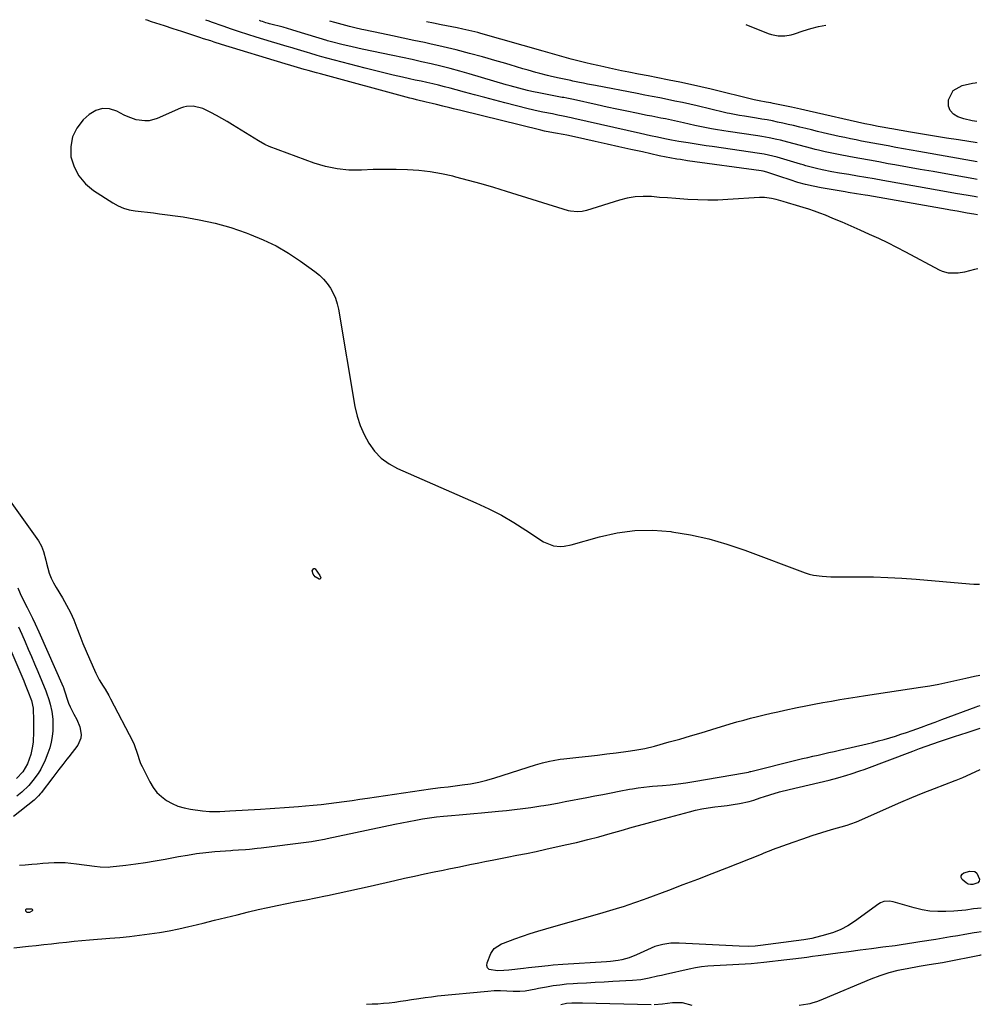
# Model space of a CAD drawing. Units: inches. Extents: x 1878534 to 1883783, y 416099 to 421462.
# Drawn here: x 1883312 to 1883764, y 420961 to 421424 of the extents above; entities that cross this region are included whole.
import ezdxf

# ---------------------------------------------------------------- set-up
doc = ezdxf.new("R2010")
doc.units = ezdxf.units.IN
doc.header["$MEASUREMENT"] = 0
doc.layers.add('1', color=7, linetype='Continuous')
doc.layers.add('7', color=7, linetype='Continuous')

msp = doc.modelspace()

# ---------------------------------------------------------------- linework, layer by layer
at = {"layer": '1', "color": 18}
for points in [[(1883761.79, 421332.31, 1638), (1883760.1, 421332.6, 1638), (1883756.96, 421333.15, 1638), (1883752.25, 421333.96, 1638), (1883749.11, 421334.51, 1638), (1883747.54, 421334.78, 1638), (1883710.36, 421341.35, 1638), (1883709.03, 421341.58, 1638), (1883705.03, 421342.22, 1638), (1883701.02, 421342.85, 1638), (1883699.69, 421343.07, 1638), (1883688.32, 421345.05, 1638), (1883684.64, 421345.77, 1638), (1883680.99, 421346.6, 1638), (1883677.37, 421347.59, 1638), (1883673.79, 421348.69, 1638), (1883668.92, 421350.29, 1638), (1883666.65, 421351.05, 1638), (1883662.77, 421352.36, 1638), (1883661.15, 421352.77, 1638), (1883660.17, 421352.93, 1638), (1883625.56, 421357.75, 1638), (1883622.21, 421358.25, 1638), (1883620.54, 421358.52, 1638), (1883617.2, 421359.1, 1638), (1883615.53, 421359.42, 1638), (1883612.21, 421360.12, 1638), (1883604.41, 421361.86, 1638), (1883598.85, 421363.09, 1638), (1883593.29, 421364.33, 1638), (1883587.73, 421365.57, 1638), (1883582.18, 421366.8, 1638), (1883572.45, 421368.97, 1638), (1883568.91, 421369.72, 1638), (1883567.13, 421370.06, 1638), (1883563.54, 421370.7, 1638), (1883560.91, 421371.17, 1638), (1883558.29, 421371.69, 1638), (1883556.56, 421372.09, 1638), (1883519.01, 421381.29, 1638), (1883515.53, 421382.16, 1638), (1883513.79, 421382.61, 1638), (1883510.54, 421383.46, 1638), (1883507.6, 421384.19, 1638), (1883505.64, 421384.65, 1638), (1883502.68, 421385.32, 1638), (1883498.27, 421386.36, 1638), (1883496.68, 421386.77, 1638), (1883495.09, 421387.19, 1638), (1883453.04, 421398.53, 1638), (1883451.14, 421399.05, 1638), (1883447.33, 421400.13, 1638), (1883445.44, 421400.68, 1638), (1883442.28, 421401.61, 1638), (1883439.11, 421402.58, 1638), (1883436.48, 421403.34, 1638), (1883406.55, 421412.45, 1638), (1883403.17, 421413.5, 1638), (1883401.48, 421414.03, 1638), (1883398.1, 421415.11, 1638), (1883396.42, 421415.66, 1638), (1883393.05, 421416.77, 1638), (1883387.91, 421418.46, 1638), (1883383.86, 421419.79, 1638), (1883379.8, 421421.09, 1638), (1883377.77, 421421.74, 1638), (1883373.72, 421423.07, 1638), (1883371.7, 421423.74, 1638), (1883370.82, 421424.04, 1638)], [(1883761.75, 421340.62, 1640), (1883760.29, 421340.88, 1640), (1883757.41, 421341.39, 1640), (1883754.53, 421341.9, 1640), (1883751.55, 421342.42, 1640), (1883747.18, 421343.18, 1640), (1883742.81, 421343.95, 1640), (1883738.44, 421344.73, 1640), (1883734.07, 421345.5, 1640), (1883717.32, 421348.48, 1640), (1883713.33, 421349.18, 1640), (1883709.34, 421349.88, 1640), (1883705.36, 421350.56, 1640), (1883701.37, 421351.24, 1640), (1883696.99, 421351.97, 1640), (1883693.39, 421352.6, 1640), (1883688.79, 421353.48, 1640), (1883686.24, 421354.03, 1640), (1883683.71, 421354.69, 1640), (1883681.2, 421355.41, 1640), (1883679.95, 421355.77, 1640), (1883678.7, 421356.14, 1640), (1883667.75, 421359.38, 1640), (1883663.62, 421360.42, 1640), (1883661.52, 421360.82, 1640), (1883660.47, 421360.99, 1640), (1883659.42, 421361.15, 1640), (1883637.1, 421364.36, 1640), (1883634.3, 421364.77, 1640), (1883631.49, 421365.19, 1640), (1883628.68, 421365.63, 1640), (1883625.88, 421366.08, 1640), (1883621.45, 421366.8, 1640), (1883617.96, 421367.46, 1640), (1883614.93, 421368.07, 1640), (1883611.4, 421368.79, 1640), (1883608.12, 421369.47, 1640), (1883603.45, 421370.5, 1640), (1883572.19, 421377.67, 1640), (1883570.92, 421377.95, 1640), (1883567.13, 421378.74, 1640), (1883564.59, 421379.22, 1640), (1883562.05, 421379.71, 1640), (1883557.63, 421380.59, 1640), (1883555.32, 421381.08, 1640), (1883550.72, 421382.17, 1640), (1883539.76, 421384.95, 1640), (1883535.01, 421386.16, 1640), (1883530.27, 421387.4, 1640), (1883525.53, 421388.67, 1640), (1883520.8, 421389.96, 1640), (1883516.77, 421391.08, 1640), (1883514.06, 421391.81, 1640), (1883511.34, 421392.52, 1640), (1883508.6, 421393.19, 1640), (1883505.87, 421393.84, 1640), (1883503.13, 421394.46, 1640), (1883500.38, 421395.08, 1640), (1883497.64, 421395.69, 1640), (1883494.89, 421396.3, 1640), (1883491.61, 421397.02, 1640), (1883487.23, 421398.01, 1640), (1883482.86, 421399.04, 1640), (1883478.5, 421400.11, 1640), (1883474.15, 421401.23, 1640), (1883456.08, 421405.97, 1640), (1883453.78, 421406.59, 1640), (1883451.5, 421407.24, 1640), (1883448.08, 421408.26, 1640), (1883446.95, 421408.61, 1640), (1883440.76, 421410.53, 1640), (1883439.8, 421410.82, 1640), (1883437.39, 421411.5, 1640), (1883432.67, 421412.83, 1640), (1883430.09, 421413.61, 1640), (1883422.87, 421415.84, 1640), (1883418.96, 421417.07, 1640), (1883415.07, 421418.33, 1640), (1883411.19, 421419.63, 1640), (1883407.33, 421420.96, 1640), (1883401.91, 421422.87, 1640), (1883400.76, 421423.27, 1640), (1883399.28, 421423.81, 1640)], [(1883761.7, 421348.95, 1642), (1883760.14, 421349.22, 1642), (1883746.91, 421351.56, 1642), (1883740.92, 421352.62, 1642), (1883734.94, 421353.68, 1642), (1883728.95, 421354.74, 1642), (1883722.96, 421355.8, 1642), (1883719.82, 421356.36, 1642), (1883715.41, 421357.16, 1642), (1883711, 421357.96, 1642), (1883706.59, 421358.77, 1642), (1883702.18, 421359.58, 1642), (1883696.53, 421360.64, 1642), (1883694.95, 421360.94, 1642), (1883690.23, 421361.96, 1642), (1883687.1, 421362.71, 1642), (1883685.54, 421363.1, 1642), (1883683.98, 421363.51, 1642), (1883672.77, 421366.49, 1642), (1883669.27, 421367.37, 1642), (1883667.52, 421367.77, 1642), (1883663.99, 421368.5, 1642), (1883660.45, 421369.13, 1642), (1883658.67, 421369.41, 1642), (1883644.65, 421371.5, 1642), (1883642.69, 421371.8, 1642), (1883638.77, 421372.44, 1642), (1883636.81, 421372.79, 1642), (1883632.91, 421373.54, 1642), (1883629.03, 421374.36, 1642), (1883623.61, 421375.58, 1642), (1883619.39, 421376.5, 1642), (1883615.15, 421377.38, 1642), (1883613.03, 421377.8, 1642), (1883608.79, 421378.65, 1642), (1883606.67, 421379.07, 1642), (1883601.65, 421380.07, 1642), (1883597.02, 421381, 1642), (1883592.4, 421381.96, 1642), (1883587.78, 421382.94, 1642), (1883583.17, 421383.95, 1642), (1883571.94, 421386.45, 1642), (1883571.18, 421386.61, 1642), (1883568.89, 421387.09, 1642), (1883567.36, 421387.39, 1642), (1883566.6, 421387.53, 1642), (1883565.84, 421387.68, 1642), (1883556.48, 421389.44, 1642), (1883552.38, 421390.28, 1642), (1883550.35, 421390.75, 1642), (1883546.3, 421391.79, 1642), (1883542.27, 421392.9, 1642), (1883540.26, 421393.48, 1642), (1883522.97, 421398.58, 1642), (1883518.53, 421399.84, 1642), (1883514.08, 421401.05, 1642), (1883509.61, 421402.18, 1642), (1883505.12, 421403.25, 1642), (1883500.62, 421404.26, 1642), (1883496.11, 421405.26, 1642), (1883491.6, 421406.23, 1642), (1883487.09, 421407.18, 1642), (1883472.74, 421410.17, 1642), (1883467.92, 421411.22, 1642), (1883463.12, 421412.37, 1642), (1883458.33, 421413.59, 1642), (1883456.42, 421414.15, 1642), (1883456.04, 421414.26, 1642), (1883442.16, 421418.55, 1642), (1883439.66, 421419.29, 1642), (1883435.48, 421420.45, 1642), (1883429.11, 421422.11, 1642), (1883428.67, 421422.22, 1642), (1883427.37, 421422.59, 1642), (1883425.77, 421423.11, 1642), (1883425.04, 421423.39, 1642), (1883424.67, 421423.53, 1642), (1883424.45, 421423.61, 1642)], [(1883761.92, 421306.88, 1636), (1883760.42, 421306.64, 1636), (1883755.76, 421305.43, 1636), (1883752.79, 421304.85, 1636), (1883748.26, 421304.92, 1636), (1883745.38, 421305.71, 1636), (1883744, 421306.33, 1636), (1883728.1, 421314.79, 1636), (1883723.9, 421316.97, 1636), (1883719.67, 421319.1, 1636), (1883715.4, 421321.14, 1636), (1883711.11, 421323.12, 1636), (1883706.72, 421325.08, 1636), (1883702.45, 421326.95, 1636), (1883698.16, 421328.8, 1636), (1883693.86, 421330.62, 1636), (1883690.34, 421332.09, 1636), (1883687.78, 421333.11, 1636), (1883685.2, 421334.08, 1636), (1883682.59, 421334.96, 1636), (1883679.96, 421335.78, 1636), (1883676.8, 421336.72, 1636), (1883672.55, 421337.97, 1636), (1883670.43, 421338.59, 1636), (1883667.27, 421339.5, 1636), (1883665.05, 421340, 1636), (1883661.67, 421340.44, 1636), (1883659.41, 421340.43, 1636), (1883644.5, 421339.48, 1636), (1883639.78, 421339.28, 1636), (1883635.07, 421339.2, 1636), (1883630.35, 421339.31, 1636), (1883625.64, 421339.55, 1636), (1883623.87, 421339.67, 1636), (1883620.04, 421339.95, 1636), (1883616.22, 421340.24, 1636), (1883612.39, 421340.54, 1636), (1883608.56, 421340.86, 1636), (1883604.76, 421340.95, 1636), (1883600.99, 421340.76, 1636), (1883597.27, 421340.13, 1636), (1883593.58, 421339.21, 1636), (1883578.11, 421334.4, 1636), (1883576, 421333.9, 1636), (1883573.84, 421333.68, 1636), (1883570.62, 421333.99, 1636), (1883569.57, 421334.26, 1636), (1883540.48, 421343.34, 1636), (1883534.58, 421345.13, 1636), (1883528.65, 421346.85, 1636), (1883522.69, 421348.48, 1636), (1883516.72, 421350.05, 1636), (1883515.2, 421350.43, 1636), (1883509.95, 421351.58, 1636), (1883504.66, 421352.52, 1636), (1883499.33, 421353.12, 1636), (1883493.96, 421353.5, 1636), (1883488.57, 421353.64, 1636), (1883483.18, 421353.68, 1636), (1883477.79, 421353.57, 1636), (1883472.4, 421353.36, 1636), (1883471.93, 421353.33, 1636), (1883466.36, 421353.38, 1636), (1883460.86, 421353.87, 1636), (1883455.46, 421355.03, 1636), (1883450.12, 421356.63, 1636), (1883428.98, 421364.42, 1636), (1883427, 421365.31, 1636), (1883423.88, 421367.17, 1636), (1883411.8, 421374.67, 1636), (1883409.29, 421376.19, 1636), (1883406.76, 421377.66, 1636), (1883404.19, 421379.06, 1636), (1883401.59, 421380.42, 1636), (1883397.73, 421382.28, 1636), (1883393.24, 421383.37, 1636), (1883390.19, 421383.28, 1636), (1883388.72, 421382.92, 1636), (1883387.27, 421382.42, 1636), (1883376.35, 421377.63, 1636), (1883372.51, 421376.56, 1636), (1883370.53, 421376.46, 1636), (1883366.52, 421377.01, 1636), (1883362.68, 421378.3, 1636), (1883360.84, 421379.19, 1636), (1883357.38, 421381.08, 1636), (1883353.95, 421382.15, 1636), (1883350.62, 421382.37, 1636), (1883347.45, 421381.34, 1636), (1883344.38, 421379.48, 1636), (1883341.59, 421376.9, 1636), (1883338.6, 421373.09, 1636), (1883336.49, 421368.99, 1636), (1883335.72, 421364.45, 1636), (1883335.83, 421359.61, 1636), (1883337.33, 421354.88, 1636), (1883339.49, 421350.58, 1636), (1883342.63, 421346.94, 1636), (1883346.43, 421343.75, 1636), (1883355.45, 421337.92, 1636), (1883357.94, 421336.56, 1636), (1883360.52, 421335.44, 1636), (1883363.22, 421334.69, 1636), (1883366.02, 421334.2, 1636), (1883368.88, 421333.88, 1636), (1883371.74, 421333.55, 1636), (1883374.6, 421333.19, 1636), (1883377.46, 421332.82, 1636), (1883388.51, 421331.31, 1636), (1883396.08, 421330.02, 1636), (1883403.57, 421328.4, 1636), (1883410.93, 421326.29, 1636), (1883418.21, 421323.85, 1636), (1883419.79, 421323.26, 1636), (1883426.09, 421320.63, 1636), (1883432.21, 421317.67, 1636), (1883438.07, 421314.23, 1636), (1883443.77, 421310.46, 1636), (1883450.5, 421305.62, 1636), (1883452.58, 421303.92, 1636), (1883454.5, 421302.09, 1636), (1883456.21, 421300.04, 1636), (1883457.75, 421297.85, 1636), (1883459.04, 421295.5, 1636), (1883460.12, 421293.07, 1636), (1883460.92, 421290.53, 1636), (1883461.52, 421287.91, 1636), (1883469.23, 421242.29, 1636), (1883470.28, 421237.73, 1636), (1883471.66, 421233.3, 1636), (1883473.54, 421229.06, 1636), (1883475.76, 421224.95, 1636), (1883478.52, 421221.27, 1636), (1883481.65, 421218, 1636), (1883485.32, 421215.35, 1636), (1883489.35, 421213.12, 1636), (1883526.12, 421196.99, 1636), (1883532.18, 421194.14, 1636), (1883538.13, 421191.08, 1636), (1883543.91, 421187.72, 1636), (1883549.59, 421184.16, 1636), (1883557.91, 421178.63, 1636), (1883562.51, 421176.74, 1636), (1883565.88, 421176.47, 1636), (1883567.56, 421176.56, 1636), (1883570.88, 421177.21, 1636), (1883584.12, 421181.04, 1636), (1883592.42, 421182.88, 1636), (1883600.77, 421184.02, 1636), (1883609.19, 421184.08, 1636), (1883617.67, 421183.45, 1636), (1883618.22, 421183.37, 1636), (1883626.94, 421181.86, 1636), (1883635.56, 421179.97, 1636), (1883644.04, 421177.52, 1636), (1883652.43, 421174.69, 1636), (1883680.78, 421164.09, 1636), (1883682.74, 421163.46, 1636), (1883684.73, 421162.95, 1636), (1883688.81, 421162.41, 1636), (1883692.95, 421162.24, 1636), (1883697.09, 421162.19, 1636), (1883706.31, 421162.2, 1636), (1883713, 421162.12, 1636), (1883719.67, 421161.92, 1636), (1883726.34, 421161.55, 1636), (1883733, 421161.05, 1636), (1883758.14, 421158.85, 1636), (1883760.09, 421158.74, 1636), (1883762.03, 421158.71, 1636), (1883762.7, 421158.78, 1636)], [(1883306.44, 421198.83, 1638), (1883320.59, 421179.06, 1638), (1883322, 421176.65, 1638), (1883322.97, 421174.02, 1638), (1883324.03, 421169.92, 1638), (1883324.37, 421168.54, 1638), (1883325.63, 421163.92, 1638), (1883326.5, 421161.56, 1638), (1883327.59, 421159.3, 1638), (1883328.82, 421157.09, 1638), (1883331.84, 421152.28, 1638), (1883333.81, 421148.9, 1638), (1883335.63, 421145.44, 1638), (1883337.21, 421141.88, 1638), (1883338.64, 421138.23, 1638), (1883340, 421134.55, 1638), (1883341.41, 421130.9, 1638), (1883342.92, 421127.28, 1638), (1883344.48, 421123.68, 1638), (1883347.51, 421116.92, 1638), (1883349.07, 421113.81, 1638), (1883350.9, 421110.84, 1638), (1883351.85, 421109.38, 1638), (1883353.63, 421106.39, 1638), (1883354.46, 421104.85, 1638), (1883364.87, 421084.76, 1638), (1883365.54, 421083.34, 1638), (1883367.07, 421078.88, 1638), (1883367.99, 421075.86, 1638), (1883368.58, 421074.41, 1638), (1883369.24, 421072.97, 1638), (1883372.84, 421065.75, 1638), (1883374.39, 421063.19, 1638), (1883376.18, 421060.86, 1638), (1883378.34, 421058.84, 1638), (1883380.73, 421057.05, 1638), (1883383.38, 421055.62, 1638), (1883386.12, 421054.43, 1638), (1883388.98, 421053.6, 1638), (1883391.94, 421053.01, 1638), (1883397.71, 421052.24, 1638), (1883400.91, 421051.93, 1638), (1883405.74, 421051.89, 1638), (1883410.56, 421052.1, 1638), (1883424.94, 421052.97, 1638), (1883429.41, 421053.25, 1638), (1883431.65, 421053.4, 1638), (1883436.12, 421053.7, 1638), (1883438.35, 421053.87, 1638), (1883442.82, 421054.21, 1638), (1883446.05, 421054.47, 1638), (1883449.71, 421054.8, 1638), (1883453.36, 421055.17, 1638), (1883457, 421055.6, 1638), (1883460.64, 421056.08, 1638), (1883464.27, 421056.59, 1638), (1883467.91, 421057.1, 1638), (1883471.54, 421057.63, 1638), (1883475.17, 421058.16, 1638), (1883504.76, 421062.56, 1638), (1883505.94, 421062.72, 1638), (1883509.48, 421063.12, 1638), (1883513.02, 421063.49, 1638), (1883514.2, 421063.64, 1638), (1883519.67, 421064.33, 1638), (1883523.56, 421064.94, 1638), (1883527.42, 421065.68, 1638), (1883531.24, 421066.62, 1638), (1883535.02, 421067.71, 1638), (1883554.16, 421073.74, 1638), (1883557.42, 421074.7, 1638), (1883560.72, 421075.54, 1638), (1883562.39, 421075.9, 1638), (1883565.74, 421076.47, 1638), (1883567.43, 421076.68, 1638), (1883574.56, 421077.42, 1638), (1883578.95, 421077.89, 1638), (1883583.33, 421078.38, 1638), (1883587.71, 421078.91, 1638), (1883592.09, 421079.46, 1638), (1883597.73, 421080.18, 1638), (1883600.84, 421080.64, 1638), (1883605.47, 421081.52, 1638), (1883610.04, 421082.64, 1638), (1883617.01, 421084.55, 1638), (1883622, 421085.94, 1638), (1883626.98, 421087.36, 1638), (1883631.95, 421088.83, 1638), (1883636.91, 421090.33, 1638), (1883645.63, 421093, 1638), (1883648.8, 421093.94, 1638), (1883651.99, 421094.85, 1638), (1883655.18, 421095.69, 1638), (1883658.39, 421096.5, 1638), (1883661.61, 421097.27, 1638), (1883664.83, 421098.02, 1638), (1883668.06, 421098.75, 1638), (1883671.29, 421099.46, 1638), (1883677.14, 421100.72, 1638), (1883681.13, 421101.55, 1638), (1883685.13, 421102.34, 1638), (1883689.14, 421103.09, 1638), (1883693.15, 421103.8, 1638), (1883697.18, 421104.47, 1638), (1883701.2, 421105.12, 1638), (1883705.23, 421105.76, 1638), (1883709.26, 421106.37, 1638), (1883735.1, 421110.26, 1638), (1883739.37, 421110.96, 1638), (1883743.62, 421111.73, 1638), (1883747.84, 421112.61, 1638), (1883752.06, 421113.57, 1638), (1883756.31, 421114.59, 1638), (1883758.39, 421115.08, 1638), (1883760.48, 421115.53, 1638), (1883762.92, 421116.01, 1638)], [(1883310.82, 421156.94, 1640), (1883311.96, 421154.28, 1640), (1883313.21, 421151.65, 1640), (1883315.24, 421147.74, 1640), (1883315.57, 421147.11, 1640), (1883316.23, 421145.85, 1640), (1883317.82, 421142.67, 1640), (1883318.97, 421140.14, 1640), (1883320.68, 421136.31, 1640), (1883332.16, 421110.44, 1640), (1883332.31, 421110.1, 1640), (1883332.69, 421109.08, 1640), (1883333.13, 421107.7, 1640), (1883334.08, 421104.65, 1640), (1883334.73, 421102.81, 1640), (1883335.46, 421101, 1640), (1883337.25, 421097.54, 1640), (1883338.61, 421095.07, 1640), (1883340, 421091.59, 1640), (1883340.67, 421087.98, 1640), (1883340.53, 421086.26, 1640), (1883339.04, 421083.08, 1640), (1883334.82, 421077.62, 1640), (1883333.88, 421076.41, 1640), (1883332.01, 421073.97, 1640), (1883330.14, 421071.53, 1640), (1883327.35, 421067.86, 1640), (1883321.77, 421060.56, 1640), (1883321.41, 421060.1, 1640), (1883320.65, 421059.22, 1640), (1883318.52, 421057.23, 1640), (1883308.77, 421049.46, 1640)], [(1883311.15, 421138.59, 1642), (1883312.74, 421135.17, 1642), (1883314.27, 421131.69, 1642), (1883315.79, 421128.21, 1642), (1883317.28, 421124.72, 1642), (1883318.76, 421121.23, 1642), (1883320.21, 421117.73, 1642), (1883323.98, 421108.6, 1642), (1883324.39, 421107.57, 1642), (1883325.5, 421104.43, 1642), (1883326.11, 421102.3, 1642), (1883326.84, 421098.82, 1642), (1883327.3, 421095.3, 1642), (1883327.37, 421093.53, 1642), (1883327.27, 421089.84, 1642), (1883327.02, 421087.13, 1642), (1883326.58, 421084.45, 1642), (1883325.88, 421081.84, 1642), (1883324.99, 421079.27, 1642), (1883323.68, 421076.01, 1642), (1883321.62, 421071.76, 1642), (1883320.36, 421069.77, 1642), (1883317.95, 421066.48, 1642), (1883316, 421064.16, 1642), (1883312.74, 421061.01, 1642), (1883310.37, 421059.13, 1642)], [(1883311.58, 421026.57, 1640), (1883314.37, 421026.82, 1640), (1883317.38, 421027.1, 1640), (1883320.01, 421027.33, 1640), (1883322.64, 421027.53, 1640), (1883325.27, 421027.69, 1640), (1883327.91, 421027.83, 1640), (1883330.54, 421027.88, 1640), (1883333.17, 421027.83, 1640), (1883335.79, 421027.63, 1640), (1883338.41, 421027.34, 1640), (1883346.87, 421026.16, 1640), (1883349.63, 421025.83, 1640), (1883353.33, 421025.72, 1640), (1883354.25, 421025.8, 1640), (1883361.66, 421026.63, 1640), (1883366.27, 421027.2, 1640), (1883370.88, 421027.84, 1640), (1883375.47, 421028.6, 1640), (1883380.05, 421029.43, 1640), (1883386.44, 421030.66, 1640), (1883390.66, 421031.41, 1640), (1883394.89, 421032.06, 1640), (1883399.14, 421032.57, 1640), (1883403.4, 421032.99, 1640), (1883410.88, 421033.61, 1640), (1883411.95, 421033.68, 1640), (1883414.62, 421033.79, 1640), (1883417.8, 421034.04, 1640), (1883419.65, 421034.21, 1640), (1883423.36, 421034.59, 1640), (1883425.21, 421034.81, 1640), (1883446.42, 421037.48, 1640), (1883448.87, 421037.82, 1640), (1883451.32, 421038.21, 1640), (1883454.98, 421038.89, 1640), (1883456.2, 421039.14, 1640), (1883488.06, 421045.93, 1640), (1883491.31, 421046.59, 1640), (1883494.56, 421047.23, 1640), (1883497.82, 421047.81, 1640), (1883501.09, 421048.37, 1640), (1883504.37, 421048.86, 1640), (1883507.66, 421049.3, 1640), (1883510.95, 421049.68, 1640), (1883514.66, 421050.04, 1640), (1883518.18, 421050.34, 1640), (1883521.69, 421050.65, 1640), (1883525.2, 421050.96, 1640), (1883528.71, 421051.27, 1640), (1883536.66, 421051.97, 1640), (1883540.49, 421052.35, 1640), (1883544.31, 421052.77, 1640), (1883548.13, 421053.26, 1640), (1883551.94, 421053.8, 1640), (1883556.68, 421054.52, 1640), (1883558.11, 421054.75, 1640), (1883560.97, 421055.22, 1640), (1883565.24, 421056.01, 1640), (1883568.08, 421056.54, 1640), (1883578.27, 421058.47, 1640), (1883582.06, 421059.19, 1640), (1883585.84, 421059.91, 1640), (1883589.63, 421060.64, 1640), (1883593.41, 421061.37, 1640), (1883598.32, 421062.32, 1640), (1883599.65, 421062.57, 1640), (1883602.33, 421063, 1640), (1883605.01, 421063.36, 1640), (1883607.71, 421063.64, 1640), (1883609.05, 421063.76, 1640), (1883613.75, 421064.13, 1640), (1883617.44, 421064.47, 1640), (1883621.12, 421064.87, 1640), (1883624.79, 421065.38, 1640), (1883628.46, 421065.95, 1640), (1883652.27, 421069.99, 1640), (1883654.21, 421070.41, 1640), (1883654.98, 421070.6, 1640), (1883655.37, 421070.69, 1640), (1883677.06, 421076.1, 1640), (1883679.54, 421076.7, 1640), (1883682.02, 421077.29, 1640), (1883684.51, 421077.86, 1640), (1883687, 421078.42, 1640), (1883689.49, 421078.97, 1640), (1883691.98, 421079.52, 1640), (1883694.47, 421080.09, 1640), (1883696.96, 421080.66, 1640), (1883709.97, 421083.68, 1640), (1883712.64, 421084.33, 1640), (1883715.3, 421085.01, 1640), (1883717.95, 421085.75, 1640), (1883720.59, 421086.52, 1640), (1883723.22, 421087.34, 1640), (1883725.84, 421088.18, 1640), (1883728.45, 421089.05, 1640), (1883731.05, 421089.94, 1640), (1883735.51, 421091.52, 1640), (1883738.72, 421092.68, 1640), (1883741.92, 421093.85, 1640), (1883745.12, 421095.04, 1640), (1883761.23, 421101.09, 1640), (1883761.95, 421101.36, 1640), (1883763, 421101.75, 1640)], [(1883309.05, 420987.86, 1642), (1883315.89, 420988.55, 1642), (1883319.47, 420988.92, 1642), (1883323.05, 420989.3, 1642), (1883326.62, 420989.69, 1642), (1883330.2, 420990.09, 1642), (1883333.78, 420990.47, 1642), (1883337.35, 420990.84, 1642), (1883340.94, 420991.17, 1642), (1883344.52, 420991.48, 1642), (1883354.05, 420992.27, 1642), (1883358.73, 420992.69, 1642), (1883363.4, 420993.16, 1642), (1883368.06, 420993.71, 1642), (1883372.72, 420994.3, 1642), (1883377.36, 420995, 1642), (1883381.98, 420995.79, 1642), (1883386.57, 420996.74, 1642), (1883391.15, 420997.78, 1642), (1883392.64, 420998.15, 1642), (1883397.95, 420999.45, 1642), (1883403.26, 421000.75, 1642), (1883408.57, 421002.06, 1642), (1883413.88, 421003.37, 1642), (1883419.3, 421004.71, 1642), (1883423.78, 421005.78, 1642), (1883428.28, 421006.8, 1642), (1883432.79, 421007.74, 1642), (1883437.31, 421008.64, 1642), (1883441.84, 421009.5, 1642), (1883446.37, 421010.39, 1642), (1883450.89, 421011.29, 1642), (1883455.41, 421012.22, 1642), (1883456.39, 421012.42, 1642), (1883461.39, 421013.47, 1642), (1883466.39, 421014.55, 1642), (1883471.38, 421015.66, 1642), (1883476.37, 421016.79, 1642), (1883488, 421019.47, 1642), (1883492.63, 421020.52, 1642), (1883497.27, 421021.54, 1642), (1883501.91, 421022.53, 1642), (1883506.56, 421023.49, 1642), (1883510.77, 421024.35, 1642), (1883513.32, 421024.86, 1642), (1883515.86, 421025.39, 1642), (1883518.41, 421025.91, 1642), (1883523.19, 421026.9, 1642), (1883527.46, 421027.79, 1642), (1883530.31, 421028.38, 1642), (1883534.59, 421029.22, 1642), (1883540.81, 421030.4, 1642), (1883545.35, 421031.28, 1642), (1883549.88, 421032.19, 1642), (1883554.4, 421033.14, 1642), (1883558.92, 421034.11, 1642), (1883568.09, 421036.12, 1642), (1883573.39, 421037.34, 1642), (1883578.67, 421038.63, 1642), (1883583.92, 421040.02, 1642), (1883589.16, 421041.48, 1642), (1883594.39, 421042.98, 1642), (1883599.62, 421044.46, 1642), (1883604.86, 421045.91, 1642), (1883610.11, 421047.34, 1642), (1883626.44, 421051.75, 1642), (1883629.35, 421052.46, 1642), (1883632.29, 421053.08, 1642), (1883635.25, 421053.56, 1642), (1883638.43, 421053.98, 1642), (1883641.31, 421054.32, 1642), (1883644.19, 421054.71, 1642), (1883647.06, 421055.17, 1642), (1883649.92, 421055.67, 1642), (1883654.56, 421056.57, 1642), (1883656.65, 421057.16, 1642), (1883659.73, 421058.28, 1642), (1883661.8, 421058.98, 1642), (1883664.21, 421059.74, 1642), (1883668.73, 421061.08, 1642), (1883673.29, 421062.24, 1642), (1883692.04, 421066.62, 1642), (1883696.22, 421067.68, 1642), (1883700.36, 421068.88, 1642), (1883702.41, 421069.54, 1642), (1883706.49, 421070.93, 1642), (1883708.51, 421071.67, 1642), (1883731.39, 421080.25, 1642), (1883734.51, 421081.4, 1642), (1883737.64, 421082.53, 1642), (1883740.77, 421083.63, 1642), (1883743.91, 421084.71, 1642), (1883751.48, 421087.27, 1642), (1883753.46, 421087.93, 1642), (1883757.43, 421089.23, 1642), (1883759.86, 421090.01, 1642), (1883761.63, 421090.58, 1642), (1883763.05, 421091.04, 1642)], [(1883763.55, 420995.35, 1642), (1883761.5, 420995.04, 1642), (1883760.27, 420994.84, 1642), (1883755.93, 420994.08, 1642), (1883752.53, 420993.5, 1642), (1883749.13, 420992.92, 1642), (1883745.73, 420992.34, 1642), (1883742.32, 420991.77, 1642), (1883734.8, 420990.53, 1642), (1883731.87, 420990.06, 1642), (1883728.94, 420989.61, 1642), (1883726.01, 420989.19, 1642), (1883723.08, 420988.79, 1642), (1883717.27, 420988.03, 1642), (1883711.98, 420987.34, 1642), (1883706.7, 420986.64, 1642), (1883701.43, 420985.93, 1642), (1883696.15, 420985.23, 1642), (1883688.19, 420984.15, 1642), (1883686.89, 420983.98, 1642), (1883684.29, 420983.64, 1642), (1883681.69, 420983.3, 1642), (1883679.08, 420982.98, 1642), (1883674.98, 420982.49, 1642), (1883672.27, 420982.18, 1642), (1883661.35, 420980.93, 1642), (1883658.45, 420980.62, 1642), (1883655.54, 420980.34, 1642), (1883652.63, 420980.12, 1642), (1883649.71, 420979.92, 1642), (1883646.79, 420979.76, 1642), (1883643.87, 420979.6, 1642), (1883640.96, 420979.46, 1642), (1883638, 420979.32, 1642), (1883635.07, 420979.1, 1642), (1883632.15, 420978.79, 1642), (1883629.25, 420978.33, 1642), (1883626.37, 420977.76, 1642), (1883615.25, 420975.28, 1642), (1883613.32, 420974.84, 1642), (1883611.38, 420974.41, 1642), (1883607.52, 420973.53, 1642), (1883603.63, 420972.81, 1642), (1883599.7, 420972.42, 1642), (1883590.51, 420971.9, 1642), (1883586.35, 420971.67, 1642), (1883582.19, 420971.44, 1642), (1883578.03, 420971.21, 1642), (1883573.87, 420970.98, 1642), (1883571.89, 420970.87, 1642), (1883568.72, 420970.64, 1642), (1883565.57, 420970.31, 1642), (1883562.44, 420969.86, 1642), (1883559.31, 420969.32, 1642), (1883555.59, 420968.6, 1642), (1883554.33, 420968.35, 1642), (1883551.81, 420967.87, 1642), (1883549.29, 420967.43, 1642), (1883546.74, 420967.24, 1642), (1883543.67, 420967.31, 1642), (1883540.67, 420967.41, 1642), (1883537.66, 420967.51, 1642), (1883534.66, 420967.5, 1642), (1883531.66, 420967.3, 1642), (1883508.13, 420964.99, 1642), (1883505.19, 420964.67, 1642), (1883502.27, 420964.31, 1642), (1883499.35, 420963.88, 1642), (1883495.89, 420963.32, 1642), (1883493.25, 420962.89, 1642), (1883490.61, 420962.49, 1642), (1883487.96, 420962.14, 1642), (1883485.31, 420961.83, 1642), (1883482.66, 420961.58, 1642), (1883479.99, 420961.38, 1642), (1883477.33, 420961.27, 1642), (1883474.66, 420961.21, 1642)], [(1883763.61, 420984.38, 1640), (1883763.16, 420984.29, 1640), (1883762.73, 420984.2, 1640), (1883746.94, 420981.1, 1640), (1883745.37, 420980.8, 1640), (1883742.24, 420980.25, 1640), (1883739.1, 420979.74, 1640), (1883734.39, 420978.96, 1640), (1883728.76, 420977.97, 1640), (1883724.42, 420977.06, 1640), (1883720.13, 420975.97, 1640), (1883715.92, 420974.59, 1640), (1883711.77, 420973.03, 1640), (1883689.27, 420963.69, 1640), (1883686.65, 420962.63, 1640), (1883684, 420961.7, 1640), (1883683.09, 420961.49, 1640), (1883682.17, 420961.32, 1640), (1883677.95, 420960.67, 1640)], [(1883608.48, 420960.95, 1640), (1883576.24, 420961.83, 1640), (1883573.7, 420961.85, 1640), (1883571.15, 420961.8, 1640), (1883568.63, 420961.6, 1640), (1883565.99, 420960.97, 1640)], [(1883627.78, 420960.74, 1640), (1883623.21, 420961.89, 1640), (1883620.86, 420962.01, 1640), (1883618.49, 420961.92, 1640), (1883613.83, 420961.38, 1640), (1883609.83, 420960.96, 1640)]]:
    msp.add_polyline3d(points, dxfattribs=at)
at = {"layer": '7', "color": 18}
for points in [[(1883761.66, 421357.26, 1644), (1883734.27, 421362.12, 1644), (1883730.66, 421362.76, 1644), (1883727.06, 421363.4, 1644), (1883723.45, 421364.04, 1644), (1883719.84, 421364.69, 1644), (1883715.28, 421365.51, 1644), (1883712.64, 421365.99, 1644), (1883710, 421366.49, 1644), (1883707.37, 421366.99, 1644), (1883704.73, 421367.52, 1644), (1883702.11, 421368.06, 1644), (1883699.48, 421368.62, 1644), (1883696.86, 421369.21, 1644), (1883689.35, 421370.92, 1644), (1883686.6, 421371.55, 1644), (1883683.85, 421372.19, 1644), (1883681.11, 421372.86, 1644), (1883678.37, 421373.53, 1644), (1883675.35, 421374.26, 1644), (1883672.88, 421374.84, 1644), (1883670.4, 421375.4, 1644), (1883667.91, 421375.93, 1644), (1883665.42, 421376.43, 1644), (1883662.93, 421376.91, 1644), (1883660.43, 421377.34, 1644), (1883657.92, 421377.75, 1644), (1883652.29, 421378.63, 1644), (1883649.96, 421379.01, 1644), (1883645.31, 421379.91, 1644), (1883644.15, 421380.16, 1644), (1883643, 421380.43, 1644), (1883630.16, 421383.47, 1644), (1883626.65, 421384.28, 1644), (1883623.13, 421385.06, 1644), (1883619.61, 421385.81, 1644), (1883616.08, 421386.54, 1644), (1883612.54, 421387.24, 1644), (1883609.01, 421387.94, 1644), (1883605.47, 421388.62, 1644), (1883601.93, 421389.3, 1644), (1883582.25, 421393.04, 1644), (1883578.55, 421393.76, 1644), (1883576.7, 421394.14, 1644), (1883574.86, 421394.53, 1644), (1883571.69, 421395.2, 1644), (1883570.65, 421395.42, 1644), (1883569.88, 421395.58, 1644), (1883565.27, 421396.51, 1644), (1883561.59, 421397.31, 1644), (1883559.76, 421397.75, 1644), (1883556.11, 421398.7, 1644), (1883554.3, 421399.2, 1644), (1883550.68, 421400.26, 1644), (1883548.24, 421401, 1644), (1883545.21, 421401.92, 1644), (1883542.19, 421402.82, 1644), (1883539.15, 421403.71, 1644), (1883536.12, 421404.58, 1644), (1883529.27, 421406.53, 1644), (1883523.1, 421408.22, 1644), (1883516.9, 421409.83, 1644), (1883510.68, 421411.32, 1644), (1883504.43, 421412.73, 1644), (1883501.97, 421413.25, 1644), (1883496.94, 421414.33, 1644), (1883491.9, 421415.39, 1644), (1883486.86, 421416.44, 1644), (1883481.82, 421417.48, 1644), (1883473.42, 421419.2, 1644), (1883472.58, 421419.38, 1644), (1883469.22, 421420.17, 1644), (1883466.71, 421420.83, 1644), (1883459.76, 421422.72, 1644), (1883457.45, 421423.35, 1644)], [(1883761.61, 421366.16, 1646), (1883752.85, 421367.53, 1646), (1883747.23, 421368.42, 1646), (1883741.61, 421369.33, 1646), (1883736, 421370.26, 1646), (1883730.39, 421371.21, 1646), (1883721.63, 421372.71, 1646), (1883720.4, 421372.92, 1646), (1883717.95, 421373.35, 1646), (1883715.17, 421373.85, 1646), (1883711.6, 421374.54, 1646), (1883709.83, 421374.92, 1646), (1883708.94, 421375.11, 1646), (1883682.73, 421381.01, 1646), (1883678.59, 421381.96, 1646), (1883674.44, 421382.87, 1646), (1883665.87, 421384.69, 1646), (1883664.76, 421384.92, 1646), (1883662.54, 421385.34, 1646), (1883659.19, 421385.92, 1646), (1883657.61, 421386.23, 1646), (1883656.82, 421386.42, 1646), (1883636.69, 421391.33, 1646), (1883631.79, 421392.49, 1646), (1883626.88, 421393.61, 1646), (1883621.95, 421394.66, 1646), (1883617.01, 421395.66, 1646), (1883616.21, 421395.82, 1646), (1883611.67, 421396.71, 1646), (1883607.12, 421397.6, 1646), (1883602.58, 421398.48, 1646), (1883598.04, 421399.37, 1646), (1883594.57, 421400.04, 1646), (1883591.77, 421400.6, 1646), (1883588.97, 421401.19, 1646), (1883586.18, 421401.81, 1646), (1883583.39, 421402.46, 1646), (1883580.39, 421403.18, 1646), (1883577.83, 421403.81, 1646), (1883575.27, 421404.45, 1646), (1883570.93, 421405.56, 1646), (1883567.62, 421406.43, 1646), (1883564.31, 421407.32, 1646), (1883561.01, 421408.23, 1646), (1883557.71, 421409.17, 1646), (1883528.39, 421417.56, 1646), (1883527.01, 421417.94, 1646), (1883524.24, 421418.67, 1646), (1883520.05, 421419.66, 1646), (1883517.24, 421420.23, 1646), (1883509.72, 421421.66, 1646), (1883506.24, 421422.34, 1646), (1883502.93, 421422.99, 1646)], [(1883653.02, 421421.81, 1646), (1883663.53, 421417.59, 1646), (1883665.02, 421417.09, 1646), (1883668.08, 421416.48, 1646), (1883671.22, 421416.44, 1646), (1883674.31, 421416.93, 1646), (1883675.83, 421417.36, 1646), (1883679.92, 421418.73, 1646), (1883683.49, 421419.82, 1646), (1883687.09, 421420.78, 1646), (1883690.58, 421421.52, 1646)], [(1883761.56, 421376.19, 1648), (1883759.39, 421376.5, 1648), (1883755.45, 421377.5, 1648), (1883752.64, 421378.37, 1648), (1883750.48, 421379.66, 1648), (1883748.9, 421381.3, 1648), (1883748.19, 421383.46, 1648), (1883748.14, 421386.32, 1648), (1883750.4, 421390.68, 1648), (1883754.66, 421393.12, 1648), (1883759.51, 421394.24, 1648), (1883760.76, 421394.38, 1648), (1883761.47, 421394.44, 1648)], [(1883449.25, 421165.04, 1638), (1883449.78, 421165.91, 1638), (1883449.99, 421166.06, 1638), (1883450.25, 421166.1, 1638), (1883450.61, 421165.93, 1638), (1883452.76, 421162.74, 1638), (1883453.17, 421161.64, 1638), (1883453.11, 421161.34, 1638), (1883452.99, 421161.14, 1638), (1883452.76, 421161.08, 1638), (1883452.46, 421161.12, 1638), (1883450.65, 421162.24, 1638), (1883449.58, 421163.45, 1638), (1883449.25, 421165.04, 1638)], [(1883307.61, 421127.61, 1644), (1883313.65, 421113.24, 1644), (1883314.32, 421111.62, 1644), (1883315.62, 421108.37, 1644), (1883317.29, 421104.03, 1644), (1883318.06, 421100.46, 1644), (1883318.1, 421099.85, 1644), (1883318.28, 421095.17, 1644), (1883318.28, 421091.24, 1644), (1883318.22, 421089.27, 1644), (1883318, 421084.55, 1644), (1883317.81, 421082.53, 1644), (1883317.02, 421078.58, 1644), (1883315.45, 421074.22, 1644), (1883313.17, 421070.58, 1644), (1883310.17, 421067.45, 1644)], [(1883763.49, 421006.41, 1644), (1883761.87, 421006.27, 1644), (1883760, 421006.04, 1644), (1883756.28, 421005.54, 1644), (1883752.54, 421005.17, 1644), (1883750.67, 421005.05, 1644), (1883746.89, 421004.85, 1644), (1883743.14, 421004.85, 1644), (1883739.43, 421005.08, 1644), (1883735.75, 421005.69, 1644), (1883732.11, 421006.54, 1644), (1883722.21, 421009.38, 1644), (1883720.45, 421009.7, 1644), (1883717.8, 421009.5, 1644), (1883716.17, 421008.87, 1644), (1883715.42, 421008.4, 1644), (1883704.08, 421000.19, 1644), (1883700.89, 420998.15, 1644), (1883697.57, 420996.36, 1644), (1883694.08, 420994.96, 1644), (1883690.46, 420993.82, 1644), (1883683.98, 420992.17, 1644), (1883683.03, 420991.96, 1644), (1883680.16, 420991.54, 1644), (1883667.12, 420989.84, 1644), (1883663.51, 420989.38, 1644), (1883659.89, 420988.93, 1644), (1883657.32, 420988.64, 1644), (1883654.14, 420988.44, 1644), (1883649.89, 420988.49, 1644), (1883621.56, 420989.94, 1644), (1883617.74, 420989.9, 1644), (1883613.95, 420989.36, 1644), (1883610.26, 420988.35, 1644), (1883608.47, 420987.68, 1644), (1883606.72, 420986.91, 1644), (1883601.57, 420984.44, 1644), (1883598.2, 420983.09, 1644), (1883594.7, 420982.17, 1644), (1883592.9, 420981.85, 1644), (1883589.29, 420981.39, 1644), (1883587.48, 420981.24, 1644), (1883566.99, 420979.97, 1644), (1883562.37, 420979.62, 1644), (1883560.07, 420979.4, 1644), (1883555.46, 420978.88, 1644), (1883550.86, 420978.35, 1644), (1883548.56, 420978.09, 1644), (1883541.55, 420977.29, 1644), (1883539.27, 420977.07, 1644), (1883536.22, 420976.98, 1644), (1883532.41, 420977.67, 1644), (1883531.6, 420978.38, 1644), (1883531.31, 420979.41, 1644), (1883531.38, 420980.66, 1644), (1883533.11, 420985.13, 1644), (1883534.77, 420987.54, 1644), (1883538.2, 420989.64, 1644), (1883539.14, 420990.03, 1644), (1883544.4, 420992.01, 1644), (1883548, 420993.31, 1644), (1883551.63, 420994.55, 1644), (1883555.28, 420995.69, 1644), (1883558.96, 420996.76, 1644), (1883566.08, 420998.74, 1644), (1883571.06, 421000.14, 1644), (1883576.03, 421001.54, 1644), (1883581, 421002.96, 1644), (1883585.97, 421004.4, 1644), (1883592.25, 421006.22, 1644), (1883595.89, 421007.33, 1644), (1883597.69, 421007.93, 1644), (1883601.27, 421009.21, 1644), (1883604.83, 421010.51, 1644), (1883606.62, 421011.17, 1644), (1883616.74, 421014.93, 1644), (1883623.58, 421017.49, 1644), (1883630.4, 421020.08, 1644), (1883637.21, 421022.72, 1644), (1883644, 421025.39, 1644), (1883660.3, 421031.86, 1644), (1883661.6, 421032.39, 1644), (1883663.55, 421033.21, 1644), (1883664.86, 421033.72, 1644), (1883665.52, 421033.97, 1644), (1883675.21, 421037.49, 1644), (1883679.68, 421039.06, 1644), (1883684.17, 421040.57, 1644), (1883688.7, 421041.99, 1644), (1883693.24, 421043.34, 1644), (1883700.57, 421045.45, 1644), (1883702.35, 421046, 1644), (1883704.96, 421046.95, 1644), (1883707.52, 421048.03, 1644), (1883720.52, 421053.89, 1644), (1883725.74, 421056.2, 1644), (1883730.99, 421058.44, 1644), (1883736.28, 421060.59, 1644), (1883741.59, 421062.68, 1644), (1883751.33, 421066.43, 1644), (1883751.79, 421066.6, 1644), (1883754.98, 421067.89, 1644), (1883758.63, 421069.55, 1644), (1883763.15, 421071.57, 1644)], [(1883760.61, 421023.62, 1646), (1883761.46, 421022.86, 1646), (1883762.7, 421020.04, 1646), (1883762.67, 421019.05, 1646), (1883762.02, 421018.31, 1646), (1883759.7, 421017.59, 1646), (1883758.52, 421017.57, 1646), (1883757.42, 421017.78, 1646), (1883756.45, 421018.35, 1646), (1883754.69, 421019.85, 1646), (1883754.19, 421020.8, 1646), (1883754.08, 421021.67, 1646), (1883754.54, 421022.41, 1646), (1883755.39, 421023.07, 1646), (1883758.26, 421023.87, 1646), (1883760.61, 421023.62, 1646)], [(1883317.83, 421005.65, 1642), (1883317.75, 421005.32, 1642), (1883317.47, 421004.94, 1642), (1883316.3, 421004.38, 1642), (1883315.31, 421004.34, 1642), (1883314.59, 421005.03, 1642), (1883314.57, 421005.48, 1642), (1883314.68, 421005.85, 1642), (1883314.98, 421006.08, 1642), (1883317.22, 421006.16, 1642), (1883317.62, 421005.93, 1642), (1883317.83, 421005.65, 1642)]]:
    msp.add_polyline3d(points, dxfattribs=at)

doc.saveas('drawing.dxf')
